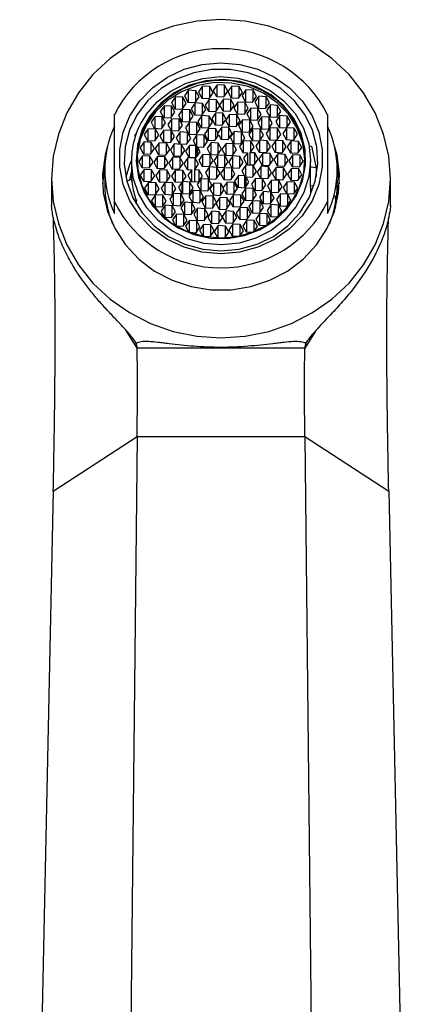
# Model space of a CAD drawing. Units: millimetres. Extents: x 15 to 2213, y 37 to 1668.
# Drawn here: x 1016 to 1057, y 1493 to 1594 of the extents above; entities that cross this region are included whole.
import ezdxf

# ---------------------------------------------------------------- set-up
doc = ezdxf.new("R2010")
doc.units = ezdxf.units.MM
doc.header["$LTSCALE"] = 8

msp = doc.modelspace()

# ---------------------------------------------------------------- linework, layer by layer
at = {"color": 7, "linetype": 'Continuous', "lineweight": 25}
for p, q in [((1036.09, 1587.6), (1035.68, 1587.02)), ((1036.84, 1587.56), (1036.09, 1587.6)), ((1036.09, 1586.38), (1036.09, 1587.6)), ((1037.18, 1586.93), (1036.84, 1587.56)), ((1036.84, 1586.45), (1036.84, 1587.56)), ((1033.13, 1587.03), (1032.72, 1586.44)), ((1033.88, 1586.99), (1033.13, 1587.03)), ((1033.13, 1585.81), (1033.13, 1587.03)), ((1034.21, 1586.36), (1033.88, 1586.99)), ((1033.88, 1585.88), (1033.88, 1586.99)), ((1034.58, 1587.45), (1034.17, 1586.87)), ((1034.17, 1586.87), (1034.5, 1586.23)), ((1035.33, 1587.41), (1034.58, 1587.45)), ((1034.58, 1586.23), (1034.58, 1587.45)), ((1035.25, 1586.19), (1035.66, 1586.78)), ((1035.66, 1586.78), (1035.33, 1587.41)), ((1035.33, 1586.3), (1035.33, 1587.41)), ((1035.68, 1587.02), (1036.01, 1586.38)), ((1036.76, 1586.34), (1037.18, 1586.93)), ((1037.6, 1587.47), (1037.19, 1586.89)), ((1037.19, 1586.89), (1037.53, 1586.25)), ((1038.35, 1587.43), (1037.6, 1587.47)), ((1037.6, 1586.25), (1037.6, 1587.47)), ((1038.28, 1586.21), (1038.69, 1586.8)), ((1038.69, 1586.8), (1038.35, 1587.43)), ((1038.35, 1586.32), (1038.35, 1587.43)), ((1039.06, 1587.07), (1038.65, 1586.48)), ((1039.81, 1587.03), (1039.06, 1587.07)), ((1039.06, 1585.85), (1039.06, 1587.07)), ((1040.15, 1586.4), (1039.81, 1587.03)), ((1039.81, 1585.92), (1039.81, 1587.03)), ((1031.79, 1586.35), (1031.38, 1585.76)), ((1031.38, 1585.76), (1031.72, 1585.13)), ((1032.54, 1586.31), (1031.79, 1586.35)), ((1031.79, 1585.12), (1031.79, 1586.35)), ((1032.47, 1585.09), (1032.88, 1585.68)), ((1032.88, 1585.68), (1032.54, 1586.31)), ((1032.54, 1585.2), (1032.54, 1586.31)), ((1032.72, 1586.44), (1033.05, 1585.81)), ((1033.05, 1585.81), (1033.8, 1585.77)), ((1033.82, 1585.72), (1033.4, 1585.13)), ((1033.8, 1585.77), (1034.21, 1586.36)), ((1034.57, 1585.68), (1033.82, 1585.72)), ((1033.82, 1584.5), (1033.82, 1585.72)), ((1034.5, 1586.23), (1035.25, 1586.19)), ((1034.9, 1585.05), (1034.57, 1585.68)), ((1034.57, 1584.57), (1034.57, 1585.68)), ((1035.26, 1586.09), (1034.85, 1585.5)), ((1034.85, 1585.5), (1035.18, 1584.87)), ((1036.01, 1586.05), (1035.26, 1586.09)), ((1035.26, 1584.86), (1035.26, 1586.09)), ((1036.01, 1586.38), (1036.76, 1586.34)), ((1036.35, 1585.42), (1036.01, 1586.05)), ((1036.01, 1584.94), (1036.01, 1586.05)), ((1036.75, 1586.12), (1036.34, 1585.53)), ((1036.34, 1585.53), (1036.68, 1584.9)), ((1037.5, 1586.08), (1036.75, 1586.12)), ((1036.75, 1584.9), (1036.75, 1586.12)), ((1037.84, 1585.45), (1037.5, 1586.08)), ((1037.5, 1584.97), (1037.5, 1586.08)), ((1037.53, 1586.25), (1038.28, 1586.21)), ((1038.21, 1585.81), (1037.8, 1585.22)), ((1038.96, 1585.77), (1038.21, 1585.81)), ((1038.21, 1584.59), (1038.21, 1585.81)), ((1038.65, 1586.48), (1038.98, 1585.85)), ((1039.3, 1585.14), (1038.96, 1585.77)), ((1038.96, 1584.66), (1038.96, 1585.77)), ((1038.98, 1585.85), (1039.73, 1585.81)), ((1039.73, 1585.81), (1040.15, 1586.4)), ((1040.4, 1586.41), (1039.99, 1585.82)), ((1039.99, 1585.82), (1040.33, 1585.19)), ((1041.15, 1586.36), (1040.4, 1586.41)), ((1040.4, 1585.18), (1040.4, 1586.41)), ((1041.08, 1585.14), (1041.49, 1585.73)), ((1041.49, 1585.73), (1041.15, 1586.36)), ((1041.15, 1585.25), (1041.15, 1586.36)), ((1041.59, 1585.51), (1041.17, 1584.92)), ((1042.33, 1585.47), (1041.59, 1585.51)), ((1041.59, 1584.28), (1041.59, 1585.51)), ((1025.48, 1575.5), (1025.48, 1584.51)), ((1030.63, 1585.44), (1030.21, 1584.85)), ((1030.21, 1584.85), (1030.55, 1584.22)), ((1031.37, 1585.39), (1030.63, 1585.44)), ((1030.63, 1584.21), (1030.63, 1585.44)), ((1031.3, 1584.17), (1031.71, 1584.76)), ((1031.71, 1584.76), (1031.37, 1585.39)), ((1031.37, 1584.28), (1031.37, 1585.39)), ((1031.72, 1585.13), (1032.47, 1585.09)), ((1032.51, 1585.04), (1032.1, 1584.45)), ((1033.26, 1585), (1032.51, 1585.04)), ((1032.51, 1583.82), (1032.51, 1585.04)), ((1033.6, 1584.37), (1033.26, 1585)), ((1033.26, 1583.89), (1033.26, 1585)), ((1033.4, 1585.13), (1033.74, 1584.5)), ((1033.74, 1584.5), (1034.49, 1584.46)), ((1034.49, 1584.46), (1034.9, 1585.05)), ((1035.18, 1584.87), (1035.93, 1584.83)), ((1035.93, 1584.69), (1035.52, 1584.1)), ((1035.93, 1584.83), (1036.35, 1585.42)), ((1036.68, 1584.65), (1035.93, 1584.69)), ((1035.93, 1583.46), (1035.93, 1584.69)), ((1036.68, 1584.9), (1037.43, 1584.86)), ((1037.01, 1584.02), (1036.68, 1584.65)), ((1036.68, 1583.53), (1036.68, 1584.65)), ((1037.37, 1584.54), (1037.01, 1584.02)), ((1038.12, 1584.49), (1037.37, 1584.54)), ((1037.37, 1583.31), (1037.37, 1584.54)), ((1037.43, 1584.86), (1037.84, 1585.45)), ((1037.8, 1585.22), (1038.14, 1584.59)), ((1038.46, 1583.86), (1038.12, 1584.49)), ((1038.12, 1583.38), (1038.12, 1584.49)), ((1038.14, 1584.59), (1038.89, 1584.55)), ((1038.89, 1584.55), (1039.3, 1585.14)), ((1039.55, 1585.19), (1039.14, 1584.6)), ((1039.14, 1584.6), (1039.48, 1583.97)), ((1040.3, 1585.15), (1039.55, 1585.19)), ((1039.55, 1583.96), (1039.55, 1585.19)), ((1040.23, 1583.93), (1040.64, 1584.52)), ((1040.64, 1584.52), (1040.3, 1585.15)), ((1040.3, 1584.04), (1040.3, 1585.15)), ((1040.33, 1585.19), (1041.08, 1585.14)), ((1041.17, 1584.92), (1041.51, 1584.29)), ((1042.26, 1584.25), (1042.67, 1584.84)), ((1042.67, 1584.84), (1042.33, 1585.47)), ((1042.33, 1584.35), (1042.33, 1585.47)), ((1047.48, 1584.51), (1047.48, 1575.5)), ((1029.67, 1584.33), (1029.26, 1583.74)), ((1029.26, 1583.74), (1029.59, 1583.11)), ((1030.42, 1584.28), (1029.67, 1584.33)), ((1029.67, 1583.1), (1029.67, 1584.33)), ((1030.34, 1583.06), (1030.76, 1583.65)), ((1030.76, 1583.65), (1030.42, 1584.28)), ((1030.42, 1583.17), (1030.42, 1584.28)), ((1030.55, 1584.22), (1031.3, 1584.17)), ((1031.41, 1584.09), (1031, 1583.5)), ((1031, 1583.5), (1031.33, 1582.87)), ((1032.16, 1584.05), (1031.41, 1584.09)), ((1031.41, 1582.86), (1031.41, 1584.09)), ((1032.1, 1584.45), (1032.43, 1583.82)), ((1032.5, 1583.42), (1032.16, 1584.05)), ((1032.16, 1582.94), (1032.16, 1584.05)), ((1032.43, 1583.82), (1033.18, 1583.78)), ((1033.24, 1583.73), (1032.83, 1583.15)), ((1033.18, 1583.78), (1033.6, 1584.37)), ((1033.99, 1583.69), (1033.24, 1583.73)), ((1033.24, 1582.51), (1033.24, 1583.73)), ((1034.33, 1583.06), (1033.99, 1583.69)), ((1033.99, 1582.58), (1033.99, 1583.69)), ((1034.5, 1584.41), (1034.09, 1583.82)), ((1034.09, 1583.82), (1034.43, 1583.19)), ((1035.25, 1584.37), (1034.5, 1584.41)), ((1034.5, 1583.19), (1034.5, 1584.41)), ((1035.18, 1583.15), (1035.59, 1583.74)), ((1035.59, 1583.74), (1035.25, 1584.37)), ((1035.25, 1583.26), (1035.25, 1584.37)), ((1035.52, 1584.1), (1035.85, 1583.47)), ((1035.85, 1583.47), (1036.6, 1583.43)), ((1036.6, 1583.43), (1036.96, 1583.94)), ((1036.96, 1583.94), (1037.3, 1583.32)), ((1037.01, 1583.85), (1037.01, 1584.02)), ((1038.05, 1583.27), (1038.46, 1583.86)), ((1038.7, 1583.97), (1038.29, 1583.38)), ((1039.45, 1583.93), (1038.7, 1583.97)), ((1038.7, 1582.75), (1038.7, 1583.97)), ((1039.79, 1583.3), (1039.45, 1583.93)), ((1039.45, 1582.82), (1039.45, 1583.93)), ((1039.48, 1583.97), (1040.23, 1583.93)), ((1040.69, 1584.28), (1040.28, 1583.69)), ((1040.28, 1583.69), (1040.62, 1583.06)), ((1041.44, 1584.24), (1040.69, 1584.28)), ((1040.69, 1583.06), (1040.69, 1584.28)), ((1041.37, 1583.02), (1041.78, 1583.61)), ((1041.78, 1583.61), (1041.44, 1584.24)), ((1041.44, 1583.13), (1041.44, 1584.24)), ((1041.51, 1584.29), (1042.26, 1584.25)), ((1042.56, 1584.41), (1042.14, 1583.82)), ((1042.14, 1583.82), (1042.48, 1583.19)), ((1043.31, 1584.37), (1042.56, 1584.41)), ((1042.56, 1583.19), (1042.56, 1584.41)), ((1043.23, 1583.15), (1043.64, 1583.74)), ((1043.64, 1583.74), (1043.31, 1584.37)), ((1043.31, 1583.26), (1043.31, 1584.37)), ((1027.63, 1582.38), (1027.7, 1582.48)), ((1028.96, 1583.06), (1028.55, 1582.47)), ((1028.55, 1582.47), (1028.89, 1581.84)), ((1029.71, 1583.02), (1028.96, 1583.06)), ((1028.96, 1581.84), (1028.96, 1583.06)), ((1029.59, 1583.11), (1030.34, 1583.06)), ((1030.05, 1582.39), (1029.71, 1583.02)), ((1029.71, 1581.91), (1029.71, 1583.02)), ((1030.59, 1582.91), (1030.18, 1582.33)), ((1031.33, 1582.87), (1030.59, 1582.91)), ((1030.59, 1581.69), (1030.59, 1582.91)), ((1031.33, 1581.75), (1031.33, 1582.87)), ((1031.68, 1582.24), (1031.34, 1582.87)), ((1031.34, 1582.87), (1032.09, 1582.83)), ((1031.34, 1582.87), (1031.34, 1581.77)), ((1032.26, 1582.72), (1031.85, 1582.13)), ((1032.09, 1582.83), (1032.5, 1583.42)), ((1033.01, 1582.68), (1032.26, 1582.72)), ((1032.26, 1581.5), (1032.26, 1582.72)), ((1032.83, 1583.15), (1033.16, 1582.51)), ((1033.35, 1582.05), (1033.01, 1582.68)), ((1033.01, 1581.57), (1033.01, 1582.68)), ((1033.16, 1582.51), (1033.91, 1582.47)), ((1033.91, 1582.47), (1034.33, 1583.06)), ((1034.43, 1583.19), (1035.18, 1583.15)), ((1035.18, 1583.09), (1034.77, 1582.5)), ((1034.77, 1582.5), (1035.11, 1581.87)), ((1035.93, 1583.05), (1035.18, 1583.09)), ((1035.18, 1581.87), (1035.18, 1583.09)), ((1036.15, 1582.63), (1035.93, 1583.05)), ((1035.93, 1581.94), (1035.93, 1583.05)), ((1036.56, 1583.21), (1036.15, 1582.63)), ((1036.15, 1582.26), (1036.15, 1582.63)), ((1037.3, 1583.17), (1036.56, 1583.21)), ((1036.56, 1581.99), (1036.56, 1583.21)), ((1037.23, 1581.95), (1037.64, 1582.54)), ((1037.3, 1583.32), (1038.05, 1583.27)), ((1037.64, 1582.54), (1037.3, 1583.17)), ((1037.3, 1582.06), (1037.3, 1583.17)), ((1037.85, 1582.76), (1037.44, 1582.17)), ((1038.6, 1582.71), (1037.85, 1582.76)), ((1037.85, 1581.53), (1037.85, 1582.76)), ((1038.29, 1583.38), (1038.62, 1582.75)), ((1038.93, 1582.08), (1038.6, 1582.71)), ((1038.6, 1581.6), (1038.6, 1582.71)), ((1038.62, 1582.75), (1039.37, 1582.71)), ((1039.77, 1583.05), (1039.36, 1582.46)), ((1039.36, 1582.46), (1039.7, 1581.83)), ((1039.37, 1582.71), (1039.79, 1583.3)), ((1040.52, 1583.01), (1039.77, 1583.05)), ((1039.77, 1581.83), (1039.77, 1583.05)), ((1040.86, 1582.38), (1040.52, 1583.01)), ((1040.52, 1581.9), (1040.52, 1583.01)), ((1040.62, 1583.06), (1041.37, 1583.02)), ((1041.57, 1583.14), (1041.16, 1582.55)), ((1041.16, 1582.55), (1041.49, 1581.92)), ((1042.32, 1583.1), (1041.57, 1583.14)), ((1041.57, 1581.92), (1041.57, 1583.14)), ((1042.24, 1581.88), (1042.65, 1582.47)), ((1042.65, 1582.47), (1042.32, 1583.1)), ((1042.32, 1581.99), (1042.32, 1583.1)), ((1042.48, 1583.19), (1043.23, 1583.15)), ((1043.28, 1583.16), (1042.87, 1582.57)), ((1042.87, 1582.57), (1043.21, 1581.94)), ((1044.03, 1583.11), (1043.28, 1583.16)), ((1043.28, 1581.93), (1043.28, 1583.16)), ((1043.96, 1581.89), (1044.37, 1582.48)), ((1044.37, 1582.48), (1044.03, 1583.11)), ((1044.03, 1582), (1044.03, 1583.11)), ((1027.66, 1582.37), (1027.63, 1582.38)), ((1027.63, 1582.27), (1027.63, 1582.38)), ((1028.53, 1581.69), (1028.12, 1581.1)), ((1029.28, 1581.65), (1028.53, 1581.69)), ((1028.53, 1580.47), (1028.53, 1581.69)), ((1028.89, 1581.84), (1029.64, 1581.8)), ((1029.62, 1581.02), (1029.28, 1581.65)), ((1029.28, 1580.54), (1029.28, 1581.65)), ((1029.64, 1581.8), (1030.05, 1582.39)), ((1030.09, 1581.59), (1029.68, 1581)), ((1030.84, 1581.55), (1030.09, 1581.59)), ((1030.09, 1580.37), (1030.09, 1581.59)), ((1030.18, 1582.33), (1030.52, 1581.7)), ((1030.52, 1581.7), (1031.26, 1581.65)), ((1031.18, 1580.92), (1030.84, 1581.55)), ((1030.84, 1580.44), (1030.84, 1581.55)), ((1031.66, 1581.48), (1031.25, 1580.89)), ((1031.26, 1581.65), (1031.68, 1582.24)), ((1032.41, 1581.44), (1031.66, 1581.48)), ((1031.66, 1580.25), (1031.66, 1581.48)), ((1031.85, 1582.13), (1032.18, 1581.5)), ((1032.18, 1581.5), (1032.93, 1581.46)), ((1032.75, 1580.81), (1032.41, 1581.44)), ((1032.41, 1580.33), (1032.41, 1581.44)), ((1032.93, 1581.46), (1033.35, 1582.05)), ((1034, 1582.42), (1033.59, 1581.84)), ((1033.59, 1581.84), (1033.87, 1581.31)), ((1034.75, 1582.38), (1034, 1582.42)), ((1034, 1580.2), (1034, 1582.42)), ((1034.67, 1581.16), (1035.08, 1581.75)), ((1035.08, 1581.75), (1034.75, 1582.38)), ((1034.75, 1581.27), (1034.75, 1582.38)), ((1035.45, 1581.62), (1035.04, 1581.03)), ((1035.11, 1581.87), (1035.85, 1581.83)), ((1036.2, 1581.58), (1035.45, 1581.62)), ((1035.45, 1580.4), (1035.45, 1581.62)), ((1035.85, 1581.83), (1036.26, 1582.41)), ((1036.53, 1580.95), (1036.2, 1581.58)), ((1036.2, 1580.47), (1036.2, 1581.58)), ((1036.26, 1582.41), (1036.48, 1581.99)), ((1036.48, 1581.99), (1037.23, 1581.95)), ((1037, 1581.54), (1036.58, 1580.95)), ((1037.74, 1581.5), (1037, 1581.54)), ((1037, 1580.31), (1037, 1581.54)), ((1037.44, 1582.17), (1037.77, 1581.54)), ((1038.08, 1580.87), (1037.74, 1581.5)), ((1037.74, 1580.39), (1037.74, 1581.5)), ((1037.77, 1581.54), (1038.52, 1581.49)), ((1038.8, 1581.82), (1038.39, 1581.23)), ((1038.52, 1581.49), (1038.93, 1582.08)), ((1039.55, 1581.78), (1038.8, 1581.82)), ((1038.8, 1580.6), (1038.8, 1581.82)), ((1039.89, 1581.15), (1039.55, 1581.78)), ((1039.55, 1580.67), (1039.55, 1581.78)), ((1039.7, 1581.83), (1040.44, 1581.79)), ((1040.44, 1581.79), (1040.08, 1581.27)), ((1040.44, 1581.79), (1040.44, 1580.64)), ((1040.5, 1581.86), (1040.86, 1582.38)), ((1041.24, 1581.82), (1040.5, 1581.86)), ((1040.5, 1580.64), (1040.5, 1581.86)), ((1041.58, 1581.19), (1041.24, 1581.82)), ((1041.24, 1580.71), (1041.24, 1581.82)), ((1041.49, 1581.92), (1042.24, 1581.88)), ((1042.13, 1581.84), (1041.72, 1581.25)), ((1042.88, 1581.8), (1042.13, 1581.84)), ((1042.13, 1580.62), (1042.13, 1581.84)), ((1043.21, 1581.17), (1042.88, 1581.8)), ((1042.88, 1580.69), (1042.88, 1581.8)), ((1043.21, 1581.94), (1043.96, 1581.89)), ((1043.73, 1581.79), (1043.32, 1581.2)), ((1044.48, 1581.75), (1043.73, 1581.79)), ((1043.73, 1580.57), (1043.73, 1581.79)), ((1044.82, 1581.12), (1044.48, 1581.75)), ((1044.48, 1580.64), (1044.48, 1581.75)), ((1028.12, 1581.1), (1028.46, 1580.47)), ((1028.46, 1580.47), (1029.21, 1580.43)), ((1029.21, 1580.43), (1029.62, 1581.02)), ((1029.68, 1581), (1030.02, 1580.37)), ((1030.77, 1580.33), (1031.18, 1580.92)), ((1031.25, 1580.89), (1031.58, 1580.26)), ((1032.33, 1580.22), (1032.75, 1580.81)), ((1033.24, 1581.34), (1032.83, 1580.75)), ((1032.83, 1580.75), (1033.16, 1580.12)), ((1033.87, 1581.31), (1033.24, 1581.34)), ((1033.24, 1580.12), (1033.24, 1581.34)), ((1033.87, 1580.08), (1033.87, 1581.31)), ((1033.91, 1580.08), (1034.33, 1580.67)), ((1034.33, 1580.67), (1034.04, 1581.2)), ((1034.04, 1581.2), (1034.67, 1581.16)), ((1034.04, 1581.2), (1034.04, 1580.27)), ((1034.6, 1580.41), (1034.18, 1579.82)), ((1035.35, 1580.37), (1034.6, 1580.41)), ((1034.6, 1579.18), (1034.6, 1580.41)), ((1035.04, 1581.03), (1035.37, 1580.4)), ((1036.12, 1580.36), (1036.53, 1580.95)), ((1036.58, 1580.95), (1036.92, 1580.32)), ((1037.67, 1580.28), (1038.08, 1580.87)), ((1038.39, 1581.23), (1038.73, 1580.6)), ((1038.73, 1580.6), (1039.22, 1580.57)), ((1039.22, 1580.57), (1038.82, 1580)), ((1039.22, 1580.57), (1039.22, 1579.36)), ((1039.49, 1580.57), (1039.89, 1581.15)), ((1039.98, 1580.55), (1039.49, 1580.57)), ((1039.49, 1579.35), (1039.49, 1580.57)), ((1040.32, 1579.92), (1039.98, 1580.55)), ((1039.98, 1579.43), (1039.98, 1580.55)), ((1040.08, 1581.27), (1040.42, 1580.64)), ((1040.79, 1580.52), (1040.38, 1579.93)), ((1040.42, 1580.64), (1041.17, 1580.6)), ((1041.54, 1580.48), (1040.79, 1580.52)), ((1040.79, 1579.3), (1040.79, 1580.52)), ((1041.17, 1580.6), (1041.58, 1581.19)), ((1041.87, 1579.85), (1041.54, 1580.48)), ((1041.54, 1579.37), (1041.54, 1580.48)), ((1041.72, 1581.25), (1042.05, 1580.62)), ((1042.34, 1580.45), (1041.93, 1579.86)), ((1042.05, 1580.62), (1042.8, 1580.58)), ((1043.09, 1580.41), (1042.34, 1580.45)), ((1042.34, 1579.23), (1042.34, 1580.45)), ((1042.8, 1580.58), (1043.21, 1581.17)), ((1043.43, 1579.78), (1043.09, 1580.41)), ((1043.09, 1579.3), (1043.09, 1580.41)), ((1043.32, 1581.2), (1043.66, 1580.57)), ((1043.66, 1580.57), (1044.41, 1580.53)), ((1044.41, 1580.53), (1044.82, 1581.12)), ((1045.58, 1581.3), (1045.82, 1581.27)), ((1045.82, 1581.27), (1046.32, 1579.01)), ((1027.23, 1579.75), (1027.23, 1577.86)), ((1028.39, 1580.27), (1027.98, 1579.68)), ((1027.98, 1579.68), (1028.32, 1579.05)), ((1029.14, 1580.23), (1028.39, 1580.27)), ((1028.39, 1579.05), (1028.39, 1580.27)), ((1029.07, 1579.01), (1029.48, 1579.6)), ((1029.48, 1579.6), (1029.14, 1580.23)), ((1029.14, 1579.12), (1029.14, 1580.23)), ((1029.94, 1580.19), (1029.53, 1579.6)), ((1029.53, 1579.6), (1029.87, 1578.97)), ((1030.69, 1580.15), (1029.94, 1580.19)), ((1029.94, 1578.97), (1029.94, 1580.19)), ((1030.02, 1580.37), (1030.77, 1580.33)), ((1030.62, 1578.93), (1031.03, 1579.52)), ((1031.03, 1579.52), (1030.69, 1580.15)), ((1030.69, 1579.04), (1030.69, 1580.15)), ((1031.5, 1580.12), (1031.09, 1579.53)), ((1031.09, 1579.53), (1031.42, 1578.9)), ((1032.25, 1580.08), (1031.5, 1580.12)), ((1031.5, 1578.9), (1031.5, 1580.12)), ((1031.58, 1580.26), (1032.33, 1580.22)), ((1032.17, 1578.86), (1032.58, 1579.45)), ((1032.58, 1579.45), (1032.25, 1580.08)), ((1032.25, 1578.97), (1032.25, 1580.08)), ((1033.06, 1580.06), (1032.64, 1579.47)), ((1032.64, 1579.47), (1032.98, 1578.84)), ((1033.81, 1580.02), (1033.06, 1580.06)), ((1033.06, 1578.83), (1033.06, 1580.06)), ((1033.16, 1580.12), (1033.91, 1580.08)), ((1034.14, 1579.39), (1033.81, 1580.02)), ((1033.81, 1578.9), (1033.81, 1580.02)), ((1034.18, 1579.82), (1034.52, 1579.19)), ((1035.27, 1579.15), (1035.68, 1579.74)), ((1035.68, 1579.74), (1035.35, 1580.37)), ((1035.35, 1579.25), (1035.35, 1580.37)), ((1035.37, 1580.4), (1036.12, 1580.36)), ((1036.14, 1580.32), (1035.73, 1579.73)), ((1035.73, 1579.73), (1036.07, 1579.1)), ((1036.89, 1580.28), (1036.14, 1580.32)), ((1036.14, 1579.1), (1036.14, 1580.32)), ((1036.82, 1579.06), (1037.23, 1579.65)), ((1037.23, 1579.65), (1036.89, 1580.28)), ((1036.89, 1579.17), (1036.89, 1580.28)), ((1036.92, 1580.32), (1037.67, 1580.28)), ((1037.69, 1580.24), (1037.28, 1579.65)), ((1037.28, 1579.65), (1037.61, 1579.02)), ((1038.44, 1580.2), (1037.69, 1580.24)), ((1037.69, 1579.01), (1037.69, 1580.24)), ((1038.36, 1578.98), (1038.78, 1579.57)), ((1038.78, 1579.57), (1038.44, 1580.2)), ((1038.44, 1579.08), (1038.44, 1580.2)), ((1038.82, 1580), (1039.15, 1579.37)), ((1039.9, 1579.33), (1040.32, 1579.92)), ((1040.38, 1579.93), (1040.71, 1579.3)), ((1041.46, 1579.26), (1041.87, 1579.85)), ((1041.93, 1579.86), (1042.27, 1579.23)), ((1043.02, 1579.19), (1043.43, 1579.78)), ((1043.89, 1580.37), (1043.48, 1579.78)), ((1043.48, 1579.78), (1043.82, 1579.15)), ((1044.64, 1580.33), (1043.89, 1580.37)), ((1043.89, 1579.15), (1043.89, 1580.37)), ((1044.57, 1579.11), (1044.98, 1579.7)), ((1044.98, 1579.7), (1044.64, 1580.33)), ((1044.64, 1579.22), (1044.64, 1580.33)), ((1045.73, 1577.03), (1045.73, 1579.75)), ((1024.49, 1579.2), (1024.24, 1577.37)), ((1024.48, 1578.8), (1024.48, 1577.27)), ((1027.23, 1578.7), (1027.04, 1577.77)), ((1028.55, 1578.85), (1028.14, 1578.26)), ((1028.32, 1579.05), (1029.07, 1579.01)), ((1029.3, 1578.81), (1028.55, 1578.85)), ((1028.55, 1577.63), (1028.55, 1578.85)), ((1029.64, 1578.18), (1029.3, 1578.81)), ((1029.3, 1577.7), (1029.3, 1578.81)), ((1030.16, 1578.8), (1029.75, 1578.21)), ((1029.87, 1578.97), (1030.62, 1578.93)), ((1030.91, 1578.76), (1030.16, 1578.8)), ((1030.16, 1577.58), (1030.16, 1578.8)), ((1031.24, 1578.13), (1030.91, 1578.76)), ((1030.91, 1577.65), (1030.91, 1578.76)), ((1031.79, 1578.78), (1031.38, 1578.19)), ((1031.42, 1578.9), (1032.17, 1578.86)), ((1032.54, 1578.74), (1031.79, 1578.78)), ((1031.79, 1577.56), (1031.79, 1578.78)), ((1032.88, 1578.11), (1032.54, 1578.74)), ((1032.54, 1577.63), (1032.54, 1578.74)), ((1032.98, 1578.84), (1033.47, 1578.81)), ((1033.47, 1578.81), (1033.07, 1578.24)), ((1033.47, 1577.6), (1033.47, 1578.81)), ((1033.74, 1578.81), (1034.14, 1579.39)), ((1034.23, 1578.78), (1033.74, 1578.81)), ((1033.74, 1578.81), (1033.74, 1577.59)), ((1034.57, 1578.15), (1034.23, 1578.78)), ((1034.23, 1577.67), (1034.23, 1578.78)), ((1034.52, 1579.19), (1035.27, 1579.15)), ((1035.29, 1579.11), (1034.88, 1578.52)), ((1034.88, 1578.52), (1035.22, 1577.89)), ((1036.04, 1579.06), (1035.29, 1579.11)), ((1035.29, 1577.88), (1035.29, 1579.11)), ((1035.96, 1577.84), (1036.38, 1578.43)), ((1036.38, 1578.43), (1036.04, 1579.06)), ((1036.04, 1577.95), (1036.04, 1579.06)), ((1036.07, 1579.1), (1036.82, 1579.06)), ((1036.84, 1579.02), (1036.43, 1578.43)), ((1036.43, 1578.43), (1036.76, 1577.8)), ((1037.59, 1578.98), (1036.84, 1579.02)), ((1036.84, 1577.8), (1036.84, 1579.02)), ((1037.92, 1578.35), (1037.59, 1578.98)), ((1037.59, 1577.87), (1037.59, 1578.98)), ((1037.61, 1579.02), (1038.36, 1578.98)), ((1039.05, 1579.3), (1038.63, 1578.71)), ((1038.63, 1578.71), (1038.92, 1578.18)), ((1039.8, 1579.26), (1039.05, 1579.3)), ((1039.05, 1577.08), (1039.05, 1579.3)), ((1039.15, 1579.37), (1039.9, 1579.33)), ((1039.72, 1578.04), (1040.13, 1578.63)), ((1040.13, 1578.63), (1039.8, 1579.26)), ((1039.8, 1578.15), (1039.8, 1579.26)), ((1040.63, 1579.17), (1040.21, 1578.58)), ((1040.21, 1578.58), (1040.55, 1577.95)), ((1041.38, 1579.12), (1040.63, 1579.17)), ((1040.63, 1577.94), (1040.63, 1579.17)), ((1040.71, 1579.3), (1041.46, 1579.26)), ((1041.3, 1577.9), (1041.71, 1578.49)), ((1041.71, 1578.49), (1041.38, 1579.12)), ((1041.38, 1578.01), (1041.38, 1579.12)), ((1042.19, 1579.05), (1041.78, 1578.46)), ((1041.78, 1578.46), (1042.12, 1577.83)), ((1042.94, 1579.01), (1042.19, 1579.05)), ((1042.19, 1577.83), (1042.19, 1579.05)), ((1042.27, 1579.23), (1043.02, 1579.19)), ((1042.87, 1577.79), (1043.28, 1578.38)), ((1043.28, 1578.38), (1042.94, 1579.01)), ((1042.94, 1577.9), (1042.94, 1579.01)), ((1043.75, 1578.95), (1043.34, 1578.36)), ((1044.5, 1578.91), (1043.75, 1578.95)), ((1043.75, 1577.73), (1043.75, 1578.95)), ((1043.82, 1579.15), (1044.57, 1579.11)), ((1044.84, 1578.28), (1044.5, 1578.91)), ((1044.5, 1577.8), (1044.5, 1578.91)), ((1045.75, 1579.1), (1045.73, 1579.18)), ((1045.73, 1579.1), (1045.75, 1579.1)), ((1046.32, 1579.01), (1045.75, 1579.1)), ((1046.32, 1579.01), (1046.32, 1578.13)), ((1048.72, 1577.37), (1048.47, 1579.2)), ((1048.48, 1577.27), (1048.48, 1578.8)), ((1018.98, 1577.88), (1018.98, 1575.1)), ((1026.76, 1577.62), (1027.21, 1577.86)), ((1027.25, 1577.87), (1027.21, 1577.86)), ((1027.21, 1577.86), (1027.29, 1577.52)), ((1028.14, 1578.26), (1028.48, 1577.63)), ((1028.48, 1577.63), (1029.23, 1577.59)), ((1029, 1577.49), (1028.59, 1576.9)), ((1029.75, 1577.45), (1029, 1577.49)), ((1029, 1576.26), (1029, 1577.49)), ((1029.23, 1577.59), (1029.64, 1578.18)), ((1029.75, 1578.21), (1030.08, 1577.58)), ((1030.09, 1576.82), (1029.75, 1577.45)), ((1029.75, 1576.34), (1029.75, 1577.45)), ((1030.08, 1577.58), (1030.83, 1577.54)), ((1030.72, 1577.5), (1030.31, 1576.91)), ((1031.47, 1577.46), (1030.72, 1577.5)), ((1030.72, 1576.28), (1030.72, 1577.5)), ((1030.83, 1577.54), (1031.24, 1578.13)), ((1031.38, 1578.19), (1031.72, 1577.56)), ((1031.8, 1576.83), (1031.47, 1577.46)), ((1031.47, 1576.35), (1031.47, 1577.46)), ((1031.72, 1577.56), (1032.46, 1577.52)), ((1032.46, 1577.52), (1032.1, 1577)), ((1032.46, 1576.37), (1032.46, 1577.52)), ((1032.52, 1577.59), (1032.88, 1578.11)), ((1033.26, 1577.55), (1032.52, 1577.59)), ((1032.52, 1577.59), (1032.52, 1576.37)), ((1033.07, 1578.24), (1033.41, 1577.6)), ((1033.6, 1576.92), (1033.26, 1577.55)), ((1033.26, 1576.44), (1033.26, 1577.55)), ((1033.41, 1577.6), (1034.16, 1577.56)), ((1034.44, 1577.89), (1034.03, 1577.3)), ((1034.16, 1577.56), (1034.57, 1578.15)), ((1035.19, 1577.85), (1034.44, 1577.89)), ((1034.44, 1576.66), (1034.44, 1577.89)), ((1035.53, 1577.22), (1035.19, 1577.85)), ((1035.19, 1576.74), (1035.19, 1577.85)), ((1035.22, 1577.89), (1035.96, 1577.84)), ((1035.73, 1577.43), (1035.32, 1576.85)), ((1036.48, 1577.39), (1035.73, 1577.43)), ((1035.73, 1576.21), (1035.73, 1577.43)), ((1036.7, 1576.98), (1036.48, 1577.39)), ((1036.48, 1576.28), (1036.48, 1577.39)), ((1037.11, 1577.55), (1036.7, 1576.98)), ((1036.76, 1577.8), (1037.51, 1577.76)), ((1037.85, 1577.51), (1037.11, 1577.55)), ((1037.11, 1576.33), (1037.11, 1577.55)), ((1037.51, 1577.76), (1037.92, 1578.35)), ((1038.19, 1576.88), (1037.85, 1577.51)), ((1037.85, 1576.4), (1037.85, 1577.51)), ((1038.29, 1578.22), (1037.88, 1577.63)), ((1037.88, 1577.63), (1038.21, 1577)), ((1038.92, 1578.18), (1038.29, 1578.22)), ((1038.29, 1577), (1038.29, 1578.22)), ((1038.92, 1578.18), (1038.92, 1576.96)), ((1038.96, 1576.96), (1039.37, 1577.55)), ((1039.37, 1577.55), (1039.09, 1578.08)), ((1039.09, 1578.08), (1039.72, 1578.04)), ((1039.09, 1577.14), (1039.09, 1578.08)), ((1040.03, 1577.92), (1039.62, 1577.33)), ((1040.78, 1577.88), (1040.03, 1577.92)), ((1040.03, 1576.7), (1040.03, 1577.92)), ((1040.55, 1577.95), (1041.3, 1577.9)), ((1041.11, 1577.25), (1040.78, 1577.88)), ((1040.78, 1576.77), (1040.78, 1577.88)), ((1041.7, 1577.73), (1041.28, 1577.14)), ((1042.44, 1577.69), (1041.7, 1577.73)), ((1041.7, 1576.51), (1041.7, 1577.73)), ((1042.12, 1577.83), (1042.87, 1577.79)), ((1042.78, 1577.06), (1042.44, 1577.69)), ((1042.44, 1576.58), (1042.44, 1577.69)), ((1043.32, 1577.58), (1042.91, 1576.99)), ((1044.07, 1577.54), (1043.32, 1577.58)), ((1043.32, 1576.36), (1043.32, 1577.58)), ((1043.34, 1578.36), (1043.68, 1577.73)), ((1043.68, 1577.73), (1044.43, 1577.69)), ((1044.41, 1576.91), (1044.07, 1577.54)), ((1044.07, 1576.43), (1044.07, 1577.54)), ((1044.43, 1577.69), (1044.84, 1578.28)), ((1048.48, 1577.75), (1048.47, 1577.39)), ((1048.48, 1576.97), (1048.48, 1577.75)), ((1053.98, 1575.1), (1053.98, 1577.88)), ((1028.59, 1576.9), (1028.93, 1576.27)), ((1029.68, 1576.23), (1030.09, 1576.82)), ((1030.31, 1576.91), (1030.64, 1576.28)), ((1031.59, 1576.36), (1031.18, 1575.77)), ((1031.39, 1576.24), (1031.8, 1576.83)), ((1032.34, 1576.32), (1031.59, 1576.36)), ((1031.59, 1575.14), (1031.59, 1576.36)), ((1032.1, 1577), (1032.44, 1576.37)), ((1032.44, 1576.37), (1033.19, 1576.33)), ((1033.59, 1576.67), (1033.17, 1576.08)), ((1033.19, 1576.33), (1033.6, 1576.92)), ((1034.34, 1576.63), (1033.59, 1576.67)), ((1033.59, 1575.45), (1033.59, 1576.67)), ((1034.03, 1577.3), (1034.36, 1576.67)), ((1034.67, 1576), (1034.34, 1576.63)), ((1034.34, 1575.52), (1034.34, 1576.63)), ((1034.36, 1576.67), (1035.11, 1576.63)), ((1035.11, 1576.63), (1035.53, 1577.22)), ((1035.32, 1576.85), (1035.66, 1576.22)), ((1036.4, 1576.17), (1036.81, 1576.75)), ((1036.7, 1576.98), (1036.7, 1576.6)), ((1036.81, 1576.75), (1037.03, 1576.33)), ((1037.78, 1576.29), (1038.19, 1576.88)), ((1038.21, 1577), (1038.96, 1576.96)), ((1039.05, 1576.91), (1038.64, 1576.32)), ((1039.8, 1576.87), (1039.05, 1576.91)), ((1039.05, 1575.69), (1039.05, 1576.91)), ((1039.62, 1577.33), (1039.95, 1576.7)), ((1040.13, 1576.24), (1039.8, 1576.87)), ((1039.8, 1575.76), (1039.8, 1576.87)), ((1039.95, 1576.7), (1040.7, 1576.66)), ((1040.87, 1576.56), (1040.46, 1575.97)), ((1040.7, 1576.66), (1041.11, 1577.25)), ((1041.62, 1576.51), (1040.87, 1576.56)), ((1040.87, 1575.33), (1040.87, 1576.56)), ((1041.28, 1577.14), (1041.62, 1576.51)), ((1041.62, 1576.51), (1041.62, 1575.39)), ((1041.96, 1575.88), (1041.63, 1576.51)), ((1041.63, 1576.51), (1042.37, 1576.47)), ((1041.63, 1575.41), (1041.63, 1576.51)), ((1042.37, 1576.47), (1042.78, 1577.06)), ((1042.91, 1576.99), (1043.25, 1576.36)), ((1043.25, 1576.36), (1044, 1576.32)), ((1044, 1576.32), (1044.41, 1576.91)), ((1045.73, 1577.17), (1046.09, 1577.24)), ((1025.48, 1574.3), (1025.48, 1575.5)), ((1027.71, 1575.61), (1027.58, 1575.54)), ((1027.63, 1575.94), (1027.71, 1575.61)), ((1027.75, 1575.61), (1027.71, 1575.61)), ((1027.75, 1575.25), (1027.75, 1575.61)), ((1028.93, 1576.27), (1029.68, 1576.23)), ((1029.73, 1576.23), (1029.32, 1575.64)), ((1029.32, 1575.64), (1029.65, 1575.01)), ((1030.48, 1576.19), (1029.73, 1576.23)), ((1029.73, 1575.01), (1029.73, 1576.23)), ((1030.4, 1574.97), (1030.82, 1575.56)), ((1030.82, 1575.56), (1030.48, 1576.19)), ((1030.48, 1575.08), (1030.48, 1576.19)), ((1030.64, 1576.28), (1031.39, 1576.24)), ((1031.18, 1575.77), (1031.52, 1575.14)), ((1032.27, 1575.1), (1032.68, 1575.69)), ((1032.73, 1575.46), (1032.32, 1574.87)), ((1032.68, 1575.69), (1032.34, 1576.32)), ((1032.34, 1575.21), (1032.34, 1576.32)), ((1033.48, 1575.41), (1032.73, 1575.46)), ((1032.73, 1574.23), (1032.73, 1575.46)), ((1033.17, 1576.08), (1033.51, 1575.45)), ((1033.82, 1574.78), (1033.48, 1575.41)), ((1033.48, 1574.3), (1033.48, 1575.41)), ((1033.51, 1575.45), (1034.26, 1575.41)), ((1034.26, 1575.41), (1034.67, 1576)), ((1034.91, 1576.11), (1034.5, 1575.52)), ((1034.5, 1575.52), (1034.84, 1574.89)), ((1035.66, 1576.07), (1034.91, 1576.11)), ((1034.91, 1574.88), (1034.91, 1576.11)), ((1035.59, 1574.85), (1035.95, 1575.36)), ((1035.66, 1576.22), (1036.4, 1576.17)), ((1036, 1575.44), (1035.66, 1576.07)), ((1035.66, 1574.96), (1035.66, 1576.07)), ((1035.95, 1575.36), (1036.28, 1574.74)), ((1036.36, 1575.96), (1036, 1575.44)), ((1036, 1575.44), (1036, 1575.27)), ((1037.11, 1575.92), (1036.36, 1575.96)), ((1036.36, 1574.73), (1036.36, 1575.96)), ((1037.03, 1576.33), (1037.78, 1576.29)), ((1037.44, 1575.29), (1037.11, 1575.92)), ((1037.11, 1574.8), (1037.11, 1575.92)), ((1037.78, 1576.23), (1037.37, 1575.64)), ((1037.37, 1575.64), (1037.71, 1575.01)), ((1038.53, 1576.19), (1037.78, 1576.23)), ((1037.78, 1575.01), (1037.78, 1576.23)), ((1038.46, 1574.97), (1038.87, 1575.56)), ((1038.87, 1575.56), (1038.53, 1576.19)), ((1038.53, 1575.08), (1038.53, 1576.19)), ((1038.64, 1576.32), (1038.97, 1575.69)), ((1038.97, 1575.69), (1039.72, 1575.65)), ((1039.78, 1575.6), (1039.36, 1575.01)), ((1039.72, 1575.65), (1040.13, 1576.24)), ((1040.53, 1575.56), (1039.78, 1575.6)), ((1039.78, 1574.38), (1039.78, 1575.6)), ((1040.46, 1575.97), (1040.8, 1575.34)), ((1040.86, 1574.93), (1040.53, 1575.56)), ((1040.53, 1574.45), (1040.53, 1575.56)), ((1040.8, 1575.34), (1041.55, 1575.29)), ((1041.55, 1575.29), (1041.96, 1575.88)), ((1042.62, 1576.32), (1042.2, 1575.73)), ((1042.2, 1575.73), (1042.54, 1575.1)), ((1043.37, 1576.28), (1042.62, 1576.32)), ((1042.62, 1575.09), (1042.62, 1576.32)), ((1043.29, 1575.06), (1043.7, 1575.65)), ((1043.7, 1575.65), (1043.37, 1576.28)), ((1043.37, 1575.17), (1043.37, 1576.28)), ((1047.48, 1575.5), (1047.48, 1574.3)), ((1048.35, 1575.6), (1048.38, 1575.77)), ((1029.65, 1575.01), (1030.4, 1574.97)), ((1030.7, 1575.14), (1030.29, 1574.55)), ((1030.29, 1574.55), (1030.63, 1573.92)), ((1031.45, 1575.1), (1030.7, 1575.14)), ((1030.7, 1573.91), (1030.7, 1575.14)), ((1031.38, 1573.88), (1031.79, 1574.46)), ((1031.79, 1574.46), (1031.45, 1575.1)), ((1031.45, 1573.98), (1031.45, 1575.1)), ((1031.52, 1575.14), (1032.27, 1575.1)), ((1032.32, 1574.87), (1032.66, 1574.24)), ((1033.41, 1574.19), (1033.82, 1574.78)), ((1034.07, 1574.83), (1033.66, 1574.24)), ((1034.82, 1574.79), (1034.07, 1574.83)), ((1034.07, 1573.61), (1034.07, 1574.83)), ((1035.16, 1574.16), (1034.82, 1574.79)), ((1034.82, 1573.68), (1034.82, 1574.79)), ((1034.84, 1574.89), (1035.59, 1574.85)), ((1035.53, 1574.52), (1035.12, 1573.93)), ((1036.28, 1574.48), (1035.53, 1574.52)), ((1035.53, 1573.3), (1035.53, 1574.52)), ((1036.28, 1574.74), (1037.03, 1574.7)), ((1036.62, 1573.85), (1036.28, 1574.48)), ((1036.28, 1573.37), (1036.28, 1574.48)), ((1037.03, 1574.56), (1036.61, 1573.97)), ((1037.03, 1574.7), (1037.44, 1575.29)), ((1037.78, 1574.51), (1037.03, 1574.56)), ((1037.03, 1573.33), (1037.03, 1574.56)), ((1037.71, 1575.01), (1038.46, 1574.97)), ((1038.11, 1573.88), (1037.78, 1574.51)), ((1037.78, 1573.4), (1037.78, 1574.51)), ((1038.47, 1574.92), (1038.06, 1574.33)), ((1038.06, 1574.33), (1038.39, 1573.7)), ((1039.22, 1574.88), (1038.47, 1574.92)), ((1038.47, 1573.7), (1038.47, 1574.92)), ((1039.56, 1574.25), (1039.22, 1574.88)), ((1039.22, 1573.77), (1039.22, 1574.88)), ((1039.36, 1575.01), (1039.7, 1574.38)), ((1039.7, 1574.38), (1040.45, 1574.34)), ((1040.45, 1574.34), (1040.86, 1574.93)), ((1041.66, 1575.21), (1041.25, 1574.62)), ((1041.25, 1574.62), (1041.59, 1573.99)), ((1042.41, 1575.17), (1041.66, 1575.21)), ((1041.66, 1573.98), (1041.66, 1575.21)), ((1042.33, 1573.95), (1042.75, 1574.54)), ((1042.75, 1574.54), (1042.41, 1575.17)), ((1042.41, 1574.06), (1042.41, 1575.17)), ((1042.54, 1575.1), (1043.29, 1575.06)), ((1044.81, 1574.71), (1044.85, 1574.68)), ((1044.81, 1574.64), (1044.85, 1574.68)), ((1044.85, 1574.68), (1044.85, 1574.68)), ((1030.63, 1573.92), (1031.38, 1573.88)), ((1031.88, 1574.24), (1031.47, 1573.65)), ((1031.47, 1573.65), (1031.78, 1573.06)), ((1032.63, 1574.2), (1031.88, 1574.24)), ((1031.88, 1573.01), (1031.88, 1574.24)), ((1032.56, 1572.98), (1032.97, 1573.57)), ((1032.97, 1573.57), (1032.63, 1574.2)), ((1032.63, 1573.09), (1032.63, 1574.2)), ((1032.66, 1574.24), (1033.41, 1574.19)), ((1033.23, 1573.57), (1032.82, 1572.99)), ((1033.98, 1573.53), (1033.23, 1573.57)), ((1033.23, 1572.36), (1033.23, 1573.57)), ((1033.66, 1574.24), (1034, 1573.61)), ((1034.31, 1572.9), (1033.98, 1573.53)), ((1033.98, 1572.42), (1033.98, 1573.53)), ((1034, 1573.61), (1034.75, 1573.57)), ((1034.75, 1573.57), (1035.16, 1574.16)), ((1035.12, 1573.93), (1035.46, 1573.3)), ((1035.46, 1573.3), (1036.21, 1573.26)), ((1036.21, 1573.26), (1036.62, 1573.85)), ((1036.61, 1573.97), (1036.95, 1573.34)), ((1036.95, 1573.34), (1037.7, 1573.29)), ((1037.7, 1573.29), (1038.11, 1573.88)), ((1038.39, 1573.7), (1039.14, 1573.66)), ((1039.16, 1573.61), (1038.75, 1573.02)), ((1039.14, 1573.66), (1039.56, 1574.25)), ((1039.91, 1573.57), (1039.16, 1573.61)), ((1039.16, 1572.39), (1039.16, 1573.61)), ((1040.25, 1572.94), (1039.91, 1573.57)), ((1039.91, 1572.46), (1039.91, 1573.57)), ((1040.49, 1574.29), (1040.08, 1573.71)), ((1040.08, 1573.71), (1040.42, 1573.08)), ((1041.24, 1574.25), (1040.49, 1574.29)), ((1040.49, 1573.07), (1040.49, 1574.29)), ((1041.2, 1573.07), (1041.58, 1573.62)), ((1041.58, 1573.62), (1041.24, 1574.25)), ((1041.24, 1573.14), (1041.24, 1574.25)), ((1041.59, 1573.99), (1042.33, 1573.95)), ((1031.86, 1573.02), (1032.56, 1572.98)), ((1032.82, 1572.99), (1033.13, 1572.4)), ((1033.26, 1572.35), (1033.9, 1572.31)), ((1033.9, 1572.31), (1034.31, 1572.9)), ((1034.68, 1573.17), (1034.27, 1572.58)), ((1034.27, 1572.58), (1034.6, 1571.96)), ((1035.43, 1573.13), (1034.68, 1573.17)), ((1034.68, 1571.95), (1034.68, 1573.17)), ((1035.36, 1571.91), (1035.77, 1572.5)), ((1035.77, 1572.5), (1035.43, 1573.13)), ((1035.43, 1572.02), (1035.43, 1573.13)), ((1036.2, 1573.04), (1035.78, 1572.45)), ((1035.78, 1572.45), (1036.12, 1571.82)), ((1036.95, 1573), (1036.2, 1573.04)), ((1036.2, 1571.82), (1036.2, 1573.04)), ((1036.87, 1571.78), (1037.28, 1572.37)), ((1037.28, 1572.37), (1036.95, 1573)), ((1036.95, 1571.89), (1036.95, 1573)), ((1037.71, 1573.19), (1037.3, 1572.6)), ((1037.3, 1572.6), (1037.63, 1571.97)), ((1038.46, 1573.15), (1037.71, 1573.19)), ((1037.71, 1571.97), (1037.71, 1573.19)), ((1038.41, 1571.97), (1038.79, 1572.52)), ((1038.79, 1572.52), (1038.46, 1573.15)), ((1038.46, 1572.04), (1038.46, 1573.15)), ((1038.75, 1573.02), (1039.08, 1572.39)), ((1039.08, 1572.39), (1039.73, 1572.36)), ((1039.88, 1572.42), (1040.25, 1572.94)), ((1040.42, 1573.08), (1041.13, 1573.04)), ((1034.66, 1571.95), (1035.36, 1571.91)), ((1036.12, 1571.82), (1036.87, 1571.78)), ((1037.63, 1571.97), (1038.25, 1571.94)), ((1027.82, 1560.37), (1026.69, 1562.21)), ((1046.23, 1562.14), (1045.14, 1560.37)), ((1045.14, 1560.37), (1027.82, 1560.37)), ((1019.16, 1545.61), (1027.82, 1551.23)), ((1027.82, 1551.23), (1026.09, 1390.55)), ((1027.82, 1551.23), (1045.14, 1551.23)), ((1045.14, 1551.23), (1053.8, 1545.61)), ((1045.14, 1551.23), (1046.87, 1390.55)), ((1019.16, 1545.61), (1015.7, 1383.81)), ((1053.8, 1545.61), (1057.26, 1383.81))]:
    msp.add_line(p, q, dxfattribs=at)
at = {"color": 7, "linetype": 'Continuous', "lineweight": 25, "flags": 128}
for points in [[(1036.48, 1594.33), (1033.99, 1594.16), (1031.55, 1593.66), (1029.21, 1592.84), (1027.02, 1591.72), (1025.02, 1590.31), (1023.25, 1588.65), (1021.76, 1586.77), (1020.56, 1584.71), (1019.69, 1582.51), (1019.16, 1580.22), (1018.98, 1577.88), (1019.16, 1575.54), (1019.69, 1573.25), (1020.56, 1571.05), (1021.76, 1568.99), (1023.25, 1567.11), (1025.02, 1565.45), (1027.02, 1564.05), (1029.21, 1562.92), (1031.55, 1562.1), (1033.99, 1561.6), (1036.48, 1561.44), (1038.97, 1561.6), (1041.41, 1562.1), (1043.75, 1562.92), (1045.94, 1564.05), (1047.94, 1565.45), (1049.71, 1567.11), (1051.2, 1568.99), (1052.4, 1571.05), (1053.27, 1573.25), (1053.8, 1575.54), (1053.98, 1577.88), (1053.8, 1580.22), (1053.27, 1582.51), (1052.4, 1584.71), (1051.2, 1586.77), (1049.71, 1588.65), (1047.94, 1590.31), (1045.94, 1591.72), (1043.75, 1592.84), (1041.41, 1593.66), (1038.97, 1594.16), (1036.48, 1594.33)], [(1036.48, 1570.14), (1034.55, 1570.3), (1032.69, 1570.8), (1030.95, 1571.61), (1029.41, 1572.71), (1028.1, 1574.06), (1027.08, 1575.6), (1026.38, 1577.3), (1026.02, 1579.09), (1026.02, 1580.91), (1026.38, 1582.7), (1027.08, 1584.4), (1028.1, 1585.95), (1029.41, 1587.29), (1030.95, 1588.39), (1032.69, 1589.2), (1034.55, 1589.7), (1036.48, 1589.87), (1038.41, 1589.7), (1040.27, 1589.2), (1042.01, 1588.39), (1043.55, 1587.29), (1044.86, 1585.95), (1045.88, 1584.4), (1046.58, 1582.7), (1046.94, 1580.91), (1046.94, 1579.09), (1046.58, 1577.3), (1045.88, 1575.6), (1044.86, 1574.06), (1043.55, 1572.71), (1042.01, 1571.61), (1040.27, 1570.8), (1038.41, 1570.3), (1036.48, 1570.14)], [(1036.48, 1570.43), (1038.37, 1570.6), (1040.2, 1571.11), (1041.89, 1571.93), (1043.38, 1573.03), (1044.63, 1574.38), (1045.58, 1575.93), (1046.2, 1577.62), (1046.47, 1579.38), (1046.38, 1581.17), (1045.93, 1582.9), (1045.14, 1584.53), (1044.04, 1585.98), (1042.66, 1587.22), (1041.06, 1588.18), (1039.3, 1588.85), (1037.43, 1589.19), (1035.53, 1589.19), (1033.66, 1588.85), (1031.9, 1588.18), (1030.3, 1587.22), (1028.92, 1585.98), (1027.82, 1584.53), (1027.03, 1582.9), (1026.58, 1581.17), (1026.49, 1579.38), (1026.76, 1577.62), (1027.38, 1575.93), (1028.33, 1574.38), (1029.58, 1573.03), (1031.07, 1571.93), (1032.76, 1571.11), (1034.59, 1570.6), (1036.48, 1570.43)], [(1029.17, 1584.44), (1028.35, 1582.96), (1027.87, 1581.36), (1027.73, 1579.7), (1027.96, 1578.05), (1028.53, 1576.48), (1029.43, 1575.05), (1030.62, 1573.81), (1032.05, 1572.83), (1033.66, 1572.14), (1035.38, 1571.76), (1037.15, 1571.72), (1038.89, 1572.01), (1040.54, 1572.63), (1042.01, 1573.55), (1043.27, 1574.73), (1044.24, 1576.11), (1044.89, 1577.66), (1045.21, 1579.3), (1045.16, 1580.96), (1044.76, 1582.58), (1044.02, 1584.09), (1042.97, 1585.43), (1041.65, 1586.55), (1040.13, 1587.39), (1038.45, 1587.93), (1036.7, 1588.14), (1034.93, 1588.01), (1033.23, 1587.55), (1031.66, 1586.78), (1030.29, 1585.73), (1029.17, 1584.44)], [(1045.16, 1579.69), (1045.15, 1579.9), (1044.93, 1581.54), (1044.36, 1583.1), (1043.47, 1584.52), (1042.29, 1585.74), (1040.88, 1586.72), (1039.28, 1587.41), (1037.57, 1587.78), (1035.82, 1587.82), (1034.09, 1587.53), (1032.46, 1586.91), (1030.99, 1586.01), (1029.75, 1584.84), (1028.79, 1583.46), (1028.14, 1581.93), (1027.83, 1580.31), (1027.81, 1579.69)], [(1043.73, 1575.44), (1044.54, 1576.9), (1045.02, 1578.48), (1045.15, 1580.13), (1044.93, 1581.76), (1044.36, 1583.33), (1043.47, 1584.75), (1042.29, 1585.97), (1040.88, 1586.94), (1039.28, 1587.63), (1037.57, 1588), (1035.82, 1588.05), (1034.09, 1587.75), (1032.46, 1587.14), (1030.99, 1586.23), (1029.75, 1585.06), (1028.79, 1583.69), (1028.14, 1582.15), (1027.83, 1580.53), (1027.88, 1578.88), (1028.27, 1577.28), (1029.01, 1575.78), (1030.05, 1574.45), (1031.35, 1573.34), (1032.86, 1572.51), (1034.52, 1571.98), (1036.27, 1571.77), (1038.02, 1571.89), (1039.7, 1572.35), (1041.26, 1573.11), (1042.62, 1574.16), (1043.73, 1575.44)], [(1028.75, 1584.52), (1029.89, 1585.85), (1031.29, 1586.94), (1032.88, 1587.75), (1034.61, 1588.26), (1036.42, 1588.44), (1038.22, 1588.28), (1039.96, 1587.8), (1041.57, 1587.01), (1042.98, 1585.94), (1044.14, 1584.63), (1045, 1583.13), (1045.54, 1581.5), (1045.73, 1579.81), (1045.73, 1579.75)], [(1024.76, 1581.24), (1024.51, 1580.31), (1024.24, 1578.37), (1024.33, 1576.42), (1024.77, 1574.51), (1025.54, 1572.7), (1026.63, 1571.04), (1028, 1569.57), (1029.62, 1568.34), (1031.43, 1567.39), (1033.39, 1566.74), (1035.44, 1566.41), (1037.52, 1566.41), (1039.57, 1566.74), (1041.53, 1567.39), (1043.34, 1568.34), (1044.96, 1569.57), (1046.33, 1571.04), (1047.42, 1572.7), (1048.19, 1574.51), (1048.63, 1576.42), (1048.72, 1578.37), (1048.46, 1580.31), (1048.2, 1581.24)], [(1027.23, 1579.81), (1027.03, 1579.31), (1026.66, 1578.04)], [(1045.73, 1577.03), (1045.71, 1576.52), (1045.68, 1576.15)]]:
    msp.add_lwpolyline(points, dxfattribs=at)
at = {"color": 8, "linetype": 'Continuous', "lineweight": 25, "flags": 128}
msp.add_lwpolyline([(1045.73, 1579.75), (1045.56, 1578.11), (1045.05, 1576.48), (1044.21, 1574.97), (1043.07, 1573.64), (1041.67, 1572.55), (1040.08, 1571.74), (1038.35, 1571.23), (1036.54, 1571.05), (1034.74, 1571.21), (1033, 1571.69), (1031.39, 1572.49), (1029.99, 1573.56), (1028.83, 1574.87), (1027.96, 1576.36), (1027.42, 1577.99), (1027.23, 1579.69), (1027.23, 1579.75)], dxfattribs=at)
at = {"color": 7, "linetype": 'Continuous', "lineweight": 25}
for centre, radius, start, end in [((1036.48, 1579.05), 12.28, 26.3859, 153.6141), ((1035.55, 1579.73), 8.32, 144.7809, 179.8581), ((1035.14, 1578.8), 10.66, 155.0004, 204.9996), ((1037.82, 1578.8), 10.66, 335.0004, 24.9996), ((1035.41, 1578.48), 8.18, 184.2981, 186.7216), ((1035.18, 1577.28), 10.7, 180.0613, 202.2473), ((1037.78, 1577.28), 10.7, 337.5321, 359.9378), ((1036.48, 1580.95), 12.28, 206.3859, 333.6141), ((1035.55, 1578.52), 8.33, 198.0022, 200.3977), ((1037.25, 1578.59), 8.5, 330.4754, 332.8376)]:
    msp.add_arc(centre, radius, start, end, dxfattribs=at)
for centre, major_axis, ratio, start_param, end_param in [((1036.48, 1581.63), (6.98, 8.46), 0.717413, 2.53604, 2.722103), ((1021.2, 1549.58), (6.39, 11.43), 0.151498, 6.018645, 6.183444), ((1051.76, 1549.58), (-6.39, 11.43), 0.151498, 0.099741, 0.26454)]:
    msp.add_ellipse(centre, major_axis=major_axis, ratio=ratio, start_param=start_param, end_param=end_param, dxfattribs=at)
for points, knots in [([(1048.39, 1577.44), (1048.43, 1577.32), (1048.52, 1577), (1048.48, 1576.67), (1048.46, 1576.47)], [0, 0, 0, 0, 0.394315, 1, 1, 1, 1]), ([(1048.46, 1576.46), (1048.47, 1576.43), (1048.49, 1576.36), (1048.48, 1576.28), (1048.47, 1576.23)], [0, 0, 0, 0, 0.339518, 1, 1, 1, 1]), ([(1048.14, 1574.39), (1048.22, 1574.61), (1048.41, 1575.19), (1048.32, 1575.79), (1048.27, 1576.15)], [0, 0, 0, 0, 0.394767, 1, 1, 1, 1]), ([(1048.43, 1576.25), (1048.45, 1576.18), (1048.5, 1576.03), (1048.48, 1575.88), (1048.47, 1575.8)], [0, 0, 0, 0, 0.467552, 1, 1, 1, 1]), ([(1027.73, 1560.86), (1027.67, 1560.97), (1027.59, 1561.09), (1027.42, 1561.33), (1027.32, 1561.46), (1027.12, 1561.72), (1027.01, 1561.85), (1026.77, 1562.13), (1026.64, 1562.27), (1026.24, 1562.7), (1025.95, 1563.01), (1025.5, 1563.48), (1025.35, 1563.64), (1025.04, 1563.97), (1024.89, 1564.14), (1024.42, 1564.64), (1024.11, 1564.99), (1023.49, 1565.7), (1023.19, 1566.07), (1022.61, 1566.8), (1022.34, 1567.17), (1021.8, 1567.93), (1021.55, 1568.32), (1021.08, 1569.08), (1020.87, 1569.46), (1020.47, 1570.22), (1020.28, 1570.6), (1019.79, 1571.71), (1019.55, 1572.4), (1019.33, 1573.19), (1019.29, 1573.34), (1019.22, 1573.63), (1019.19, 1573.76), (1019.11, 1574.15), (1019.07, 1574.38), (1019.01, 1574.75), (1019, 1574.89), (1018.99, 1575.03), (1018.98, 1575.06), (1018.98, 1575.1), (1018.98, 1575.11), (1018.98, 1575.1)], [0, 0, 0, 0, 0.03125, 0.03125, 0.0625, 0.0625, 0.09375, 0.09375, 0.125, 0.125, 0.1875, 0.1875, 0.21875, 0.21875, 0.25, 0.25, 0.3125, 0.3125, 0.375, 0.375, 0.4375, 0.4375, 0.5, 0.5, 0.5625, 0.5625, 0.625, 0.625, 0.75, 0.75, 0.78125, 0.78125, 0.8125, 0.8125, 0.875, 0.875, 0.9375, 0.9375, 0.96875, 0.96875, 1, 1, 1, 1]), ([(1053.98, 1575.11), (1053.98, 1575.11), (1053.98, 1575.11), (1053.96, 1574.78), (1053.77, 1573.64), (1053.26, 1571.86), (1052.18, 1569.46), (1050.69, 1567.2), (1049.19, 1565.35), (1047.81, 1563.84), (1046.33, 1562.31), (1045.5, 1561.33), (1045.25, 1560.9), (1045.23, 1560.86)], [0, 0, 0, 0, 0.0058171, 0.1049646, 0.2018843, 0.3134807, 0.4465991, 0.6018847, 0.6823593, 0.7657433, 0.8780921, 0.9910859, 1, 1, 1, 1]), ([(1019.16, 1545.61), (1019.19, 1547.04), (1019.24, 1549.69), (1019.3, 1553.61), (1019.34, 1557.11), (1019.36, 1560.22), (1019.36, 1562.98), (1019.34, 1565.9), (1019.3, 1568.85), (1019.24, 1571.56), (1019.19, 1573.18), (1019.17, 1573.92)], [0, 0, 0, 0, 0.129341, 0.240019, 0.337118, 0.42586, 0.510981, 0.596065, 0.734248, 0.87953, 1, 1, 1, 1]), ([(1053.8, 1545.61), (1053.77, 1547.04), (1053.72, 1549.69), (1053.66, 1553.61), (1053.62, 1557.11), (1053.6, 1560.22), (1053.6, 1562.98), (1053.62, 1565.9), (1053.66, 1568.85), (1053.72, 1571.54), (1053.76, 1573.14), (1053.78, 1573.86)], [0, 0, 0, 0, 0.129749, 0.240775, 0.33818, 0.427201, 0.512591, 0.597942, 0.736561, 0.882301, 1, 1, 1, 1]), ([(1045.23, 1560.86), (1045.17, 1560.9), (1045.09, 1560.94), (1044.91, 1560.99), (1044.82, 1561.02), (1044.6, 1561.04), (1044.49, 1561.05), (1044.23, 1561.06), (1044.09, 1561.06), (1043.65, 1561.04), (1043.33, 1561.01), (1042.8, 1560.95), (1042.61, 1560.93), (1042.23, 1560.89), (1042.04, 1560.86), (1041.44, 1560.79), (1041.02, 1560.74), (1040.15, 1560.65), (1039.71, 1560.61), (1038.8, 1560.54), (1038.34, 1560.51), (1037.41, 1560.47), (1036.93, 1560.46), (1036, 1560.46), (1035.53, 1560.47), (1034.6, 1560.51), (1034.14, 1560.54), (1032.78, 1560.64), (1031.92, 1560.74), (1030.92, 1560.86), (1030.72, 1560.89), (1030.34, 1560.93), (1030.16, 1560.95), (1029.63, 1561.01), (1029.31, 1561.04), (1028.72, 1561.06), (1028.46, 1561.06), (1028.14, 1561.02), (1028.05, 1560.99), (1027.87, 1560.94), (1027.79, 1560.91), (1027.73, 1560.86)], [0, 0, 0, 0, 0.03125, 0.03125, 0.0625, 0.0625, 0.09375, 0.09375, 0.125, 0.125, 0.1875, 0.1875, 0.21875, 0.21875, 0.25, 0.25, 0.3125, 0.3125, 0.375, 0.375, 0.4375, 0.4375, 0.5, 0.5, 0.5625, 0.5625, 0.625, 0.625, 0.75, 0.75, 0.78125, 0.78125, 0.8125, 0.8125, 0.875, 0.875, 0.9375, 0.9375, 0.96875, 0.96875, 1, 1, 1, 1])]:
    msp.add_open_spline(points, degree=3, knots=knots, dxfattribs=at)
for points in [[(1027.82, 1551.23), (1027.88, 1556.4), (1027.85, 1558.38), (1027.82, 1560.37)], [(1045.14, 1551.23), (1045.08, 1556.4), (1045.11, 1558.38), (1045.14, 1560.37)]]:
    msp.add_open_spline(points, degree=3, dxfattribs=at)

doc.saveas('drawing.dxf')
